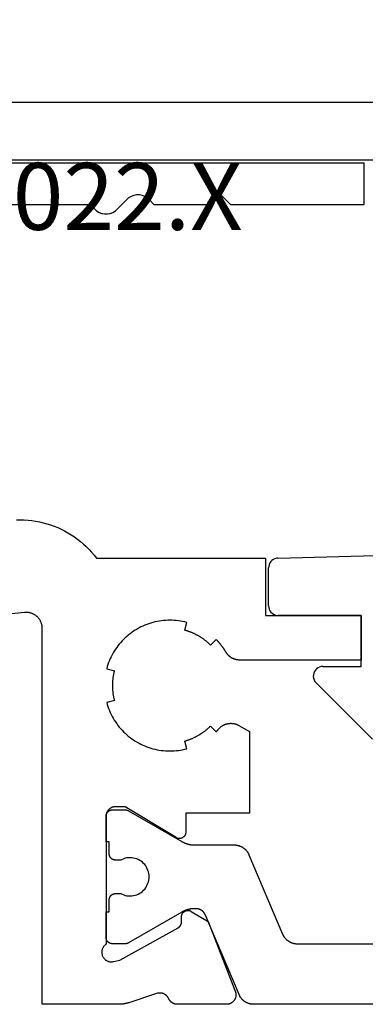
# Model space of a CAD drawing. Units: millimetres. Extents: x 0 to 2885, y -3223 to -50.
# Drawn here: x 2515 to 2526, y -2620 to -2589 of the extents above; entities that cross this region are included whole.
import ezdxf
from ezdxf.enums import TextEntityAlignment as Align

# ---------------------------------------------------------------- set-up
doc = ezdxf.new("R2010")
doc.units = ezdxf.units.MM
for name, color, linetype in [('CrossSectionsGums', 1, 'Continuous'), ('CrossSectionsProfils', 7, 'Continuous'), ('CrossSectionsTexts', 3, 'Continuous')]:
    doc.layers.add(name, color=color, linetype=linetype)
doc.styles.get("Standard").update_dxf_attribs({"font": 'complex.shx', "height": 60})

# ---------------------------------------------------------------- blocks, each defined once
blk = doc.blocks.new('08_84018_X', base_point=(66.3, 0))
at = {"layer": 'CrossSectionsProfils', "flags": 128}
for points in [[(14.3, 6.2), (14.29, 6.2), (14.28, 6.199), (14.271, 6.199), (14.261, 6.197), (14.251, 6.196), (14.241, 6.194), (14.232, 6.192), (14.222, 6.19), (14.213, 6.187), (14.204, 6.184), (14.194, 6.181), (14.185, 6.177), (14.176, 6.173), (14.167, 6.169), (14.159, 6.165), (14.15, 6.16), (14.142, 6.155), (14.133, 6.149), (14.125, 6.144), (14.117, 6.138), (14.11, 6.132), (14.102, 6.126), (14.095, 6.119), (14.088, 6.112), (14.081, 6.105), (14.074, 6.098), (14.068, 6.09), (14.062, 6.083), (14.056, 6.075), (14.051, 6.067), (14.045, 6.058), (14.04, 6.05), (14.035, 6.041), (14.031, 6.033), (14.027, 6.024), (14.023, 6.015), (14.019, 6.006), (14.016, 5.996), (14.013, 5.987), (14.01, 5.978), (14.008, 5.968), (14.006, 5.959), (14.004, 5.949), (14.003, 5.939), (14.001, 5.929), (14.001, 5.92), (14, 5.91), (14, 5.9), (14, 5.9), (14, 1.883), (13.986, 1.873), (13.972, 1.862), (13.959, 1.85), (13.947, 1.838), (13.935, 1.825), (13.924, 1.811), (13.914, 1.797), (13.905, 1.782), (13.897, 1.766), (13.889, 1.75), (13.883, 1.734), (13.878, 1.717), (13.873, 1.7), (13.87, 1.683), (13.867, 1.666), (13.866, 1.648), (13.865, 1.631), (13.866, 1.613), (13.868, 1.596), (13.87, 1.579), (13.874, 1.562), (13.878, 1.545), (13.884, 1.528), (13.891, 1.512), (13.898, 1.496), (13.907, 1.481), (13.916, 1.466), (13.926, 1.452), (13.937, 1.438), (13.949, 1.425), (13.961, 1.413), (13.974, 1.401), (13.988, 1.39), (14.003, 1.38), (14.018, 1.371), (14.033, 1.363), (14.049, 1.356), (14.065, 1.35), (14.082, 1.344), (14.099, 1.34), (14.116, 1.337), (14.133, 1.334), (14.151, 1.333), (14.168, 1.333), (14.186, 1.333), (14.203, 1.335), (14.221, 1.338), (14.238, 1.341), (14.238, 1.341), (14.432, 1.39), (16.262, 2.403), (16.265, 2.405), (16.269, 2.407), (16.273, 2.409), (16.276, 2.412), (16.28, 2.414), (16.284, 2.417), (16.287, 2.419), (16.29, 2.422), (16.294, 2.425), (16.297, 2.428), (16.3, 2.431), (16.303, 2.434), (16.307, 2.437), (16.31, 2.44), (16.313, 2.443), (16.316, 2.446), (16.318, 2.45), (16.321, 2.453), (16.324, 2.456), (16.326, 2.46), (16.329, 2.463), (16.331, 2.467), (16.334, 2.471), (16.336, 2.474), (16.338, 2.478), (16.34, 2.482), (16.342, 2.486), (16.344, 2.49), (16.346, 2.494), (16.348, 2.498), (16.35, 2.502), (16.351, 2.506), (16.353, 2.51), (16.354, 2.514), (16.356, 2.518), (16.357, 2.522), (16.358, 2.527), (16.359, 2.531), (16.36, 2.535), (16.361, 2.539), (16.362, 2.544), (16.362, 2.548), (16.363, 2.552), (16.364, 2.557), (16.364, 2.561), (16.364, 2.565), (16.364, 2.57), (16.365, 2.574), (16.365, 2.574), (16.368, 2.749), (16.368, 2.758), (16.369, 2.766), (16.37, 2.775), (16.371, 2.784), (16.373, 2.792), (16.376, 2.801), (16.378, 2.809), (16.381, 2.817), (16.384, 2.825), (16.388, 2.833), (16.392, 2.841), (16.396, 2.848), (16.401, 2.856), (16.406, 2.863), (16.411, 2.87), (16.417, 2.877), (16.423, 2.883), (16.429, 2.889), (16.435, 2.895), (16.442, 2.901), (16.449, 2.906), (16.456, 2.911), (16.463, 2.916), (16.471, 2.92), (16.479, 2.924), (16.486, 2.928), (16.495, 2.931), (16.503, 2.935), (16.511, 2.937), (16.519, 2.939), (16.528, 2.941), (16.537, 2.943), (16.545, 2.944), (16.554, 2.945), (16.563, 2.945), (16.571, 2.945), (16.58, 2.945), (16.589, 2.944), (16.597, 2.943), (16.606, 2.942), (16.615, 2.94), (16.623, 2.938), (16.631, 2.935), (16.639, 2.932), (16.648, 2.929), (16.655, 2.925), (16.663, 2.921), (16.671, 2.917), (16.671, 2.917), (17.205, 2.595), (18.054, 0.409), (18.058, 0.397), (18.062, 0.386), (18.065, 0.374), (18.068, 0.362), (18.07, 0.35), (18.072, 0.338), (18.073, 0.326), (18.074, 0.314), (18.074, 0.302), (18.074, 0.29), (18.073, 0.278), (18.072, 0.266), (18.07, 0.254), (18.068, 0.242), (18.066, 0.23), (18.063, 0.218), (18.059, 0.206), (18.055, 0.195), (18.051, 0.184), (18.046, 0.173), (18.04, 0.162), (18.035, 0.151), (18.028, 0.141), (18.022, 0.131), (18.015, 0.121), (18.007, 0.111), (17.999, 0.102), (17.991, 0.093), (17.983, 0.084), (17.974, 0.076), (17.964, 0.068), (17.955, 0.061), (17.945, 0.054), (17.935, 0.047), (17.925, 0.041), (17.914, 0.035), (17.903, 0.029), (17.892, 0.024), (17.881, 0.02), (17.869, 0.016), (17.858, 0.012), (17.846, 0.009), (17.834, 0.006), (17.822, 0.004), (17.81, 0.002), (17.798, 0.001), (17.786, 0), (17.774, 0), (17.774, 0), (16.239, 0), (16.232, 0), (16.224, 0), (16.217, 0.001), (16.21, 0.001), (16.203, 0.002), (16.196, 0.003), (16.189, 0.004), (16.182, 0.005), (16.175, 0.007), (16.168, 0.009), (16.161, 0.01), (16.154, 0.012), (16.147, 0.014), (16.14, 0.017), (16.133, 0.019), (16.127, 0.022), (16.12, 0.024), (16.114, 0.027), (16.107, 0.03), (16.101, 0.034), (16.094, 0.037), (16.088, 0.041), (16.082, 0.044), (16.076, 0.048), (16.07, 0.052), (16.064, 0.056), (16.058, 0.06), (16.052, 0.065), (16.047, 0.069), (16.041, 0.074), (16.036, 0.079), (16.031, 0.084), (16.026, 0.089), (16.021, 0.094), (16.016, 0.099), (16.011, 0.105), (16.007, 0.11), (16.002, 0.116), (15.998, 0.121), (15.994, 0.127), (15.989, 0.133), (15.986, 0.139), (15.982, 0.145), (15.978, 0.152), (15.975, 0.158), (15.971, 0.164), (15.968, 0.171), (15.965, 0.177), (15.965, 0.177), (15.961, 0.185), (15.958, 0.193), (15.953, 0.2), (15.949, 0.208), (15.944, 0.215), (15.94, 0.223), (15.935, 0.23), (15.93, 0.237), (15.924, 0.244), (15.919, 0.25), (15.913, 0.257), (15.907, 0.263), (15.901, 0.269), (15.894, 0.275), (15.888, 0.281), (15.881, 0.287), (15.874, 0.292), (15.867, 0.297), (15.86, 0.302), (15.853, 0.307), (15.846, 0.312), (15.838, 0.316), (15.83, 0.32), (15.823, 0.324), (15.815, 0.328), (15.807, 0.331), (15.799, 0.334), (15.79, 0.337), (15.782, 0.34), (15.774, 0.343), (15.766, 0.345), (15.757, 0.347), (15.749, 0.349), (15.74, 0.35), (15.731, 0.352), (15.723, 0.353), (15.714, 0.353), (15.705, 0.354), (15.697, 0.354), (15.688, 0.354), (15.679, 0.354), (15.671, 0.354), (15.662, 0.353), (15.653, 0.352), (15.645, 0.351), (15.636, 0.349), (15.628, 0.347), (15.619, 0.345), (15.619, 0.345), (14.711, 0.049), (14.704, 0.047), (14.698, 0.045), (14.692, 0.043), (14.685, 0.041), (14.679, 0.04), (14.673, 0.038), (14.667, 0.036), (14.66, 0.034), (14.654, 0.033), (14.647, 0.031), (14.641, 0.029), (14.635, 0.028), (14.628, 0.026), (14.622, 0.025), (14.616, 0.023), (14.609, 0.022), (14.603, 0.021), (14.596, 0.019), (14.59, 0.018), (14.583, 0.017), (14.577, 0.016), (14.57, 0.015), (14.564, 0.013), (14.557, 0.012), (14.551, 0.011), (14.545, 0.01), (14.538, 0.009), (14.532, 0.009), (14.525, 0.008), (14.518, 0.007), (14.512, 0.006), (14.505, 0.006), (14.499, 0.005), (14.492, 0.004), (14.486, 0.004), (14.479, 0.003), (14.473, 0.003), (14.466, 0.002), (14.46, 0.002), (14.453, 0.001), (14.447, 0.001), (14.44, 0.001), (14.433, 0.001), (14.427, 0), (14.42, 0), (14.414, 0), (14.407, 0), (14.401, 0), (14.401, 0), (12, 0), (12, 11.796), (12, 11.814), (11.999, 11.831), (11.997, 11.849), (11.995, 11.866), (11.992, 11.883), (11.989, 11.9), (11.985, 11.917), (11.981, 11.934), (11.976, 11.951), (11.97, 11.967), (11.964, 11.984), (11.957, 12), (11.949, 12.016), (11.941, 12.031), (11.933, 12.046), (11.924, 12.061), (11.915, 12.076), (11.905, 12.09), (11.894, 12.104), (11.883, 12.118), (11.872, 12.131), (11.86, 12.144), (11.847, 12.156), (11.835, 12.168), (11.821, 12.179), (11.808, 12.19), (11.794, 12.201), (11.78, 12.211), (11.765, 12.22), (11.75, 12.229), (11.735, 12.238), (11.719, 12.246), (11.703, 12.253), (11.687, 12.26), (11.671, 12.266), (11.655, 12.272), (11.638, 12.277), (11.621, 12.282), (11.604, 12.286), (11.587, 12.289), (11.57, 12.292), (11.552, 12.294), (11.535, 12.295), (11.517, 12.296), (11.5, 12.296), (11.483, 12.296), (11.465, 12.295), (11.448, 12.294), (11.448, 12.294), (2.248, 11.327)], [(11.192, 15.198), (11.313, 15.2), (11.433, 15.197), (11.553, 15.189), (11.673, 15.177), (11.792, 15.159), (11.91, 15.137), (12.028, 15.11), (12.144, 15.079), (12.259, 15.043), (12.372, 15.002), (12.484, 14.957), (12.593, 14.907), (12.701, 14.853), (12.806, 14.795), (12.909, 14.732), (13.009, 14.665), (13.107, 14.595), (13.201, 14.52), (13.293, 14.442), (13.381, 14.361), (13.466, 14.275), (13.548, 14.187), (13.626, 14.095), (13.7, 14), (13.7, 14), (19, 14), (19, 12.2), (22, 12.2), (22, 10.8), (18.194, 10.8), (18.183, 10.8), (18.172, 10.8), (18.161, 10.801), (18.151, 10.802), (18.14, 10.803), (18.129, 10.804), (18.118, 10.806), (18.108, 10.807), (18.097, 10.809), (18.087, 10.812), (18.076, 10.814), (18.066, 10.817), (18.055, 10.82), (18.045, 10.823), (18.035, 10.826), (18.025, 10.83), (18.014, 10.833), (18.004, 10.837), (17.994, 10.841), (17.985, 10.846), (17.975, 10.85), (17.965, 10.855), (17.956, 10.86), (17.946, 10.866), (17.937, 10.871), (17.928, 10.877), (17.919, 10.882), (17.91, 10.889), (17.901, 10.895), (17.892, 10.901), (17.884, 10.908), (17.875, 10.915), (17.867, 10.922), (17.859, 10.929), (17.851, 10.936), (17.843, 10.943), (17.836, 10.951), (17.828, 10.959), (17.821, 10.967), (17.814, 10.975), (17.807, 10.983), (17.8, 10.992), (17.794, 11), (17.787, 11.009), (17.781, 11.018), (17.775, 11.027), (17.769, 11.036), (17.764, 11.045), (17.764, 11.045), (17.758, 11.054), (17.753, 11.063), (17.747, 11.073), (17.741, 11.082), (17.736, 11.091), (17.73, 11.1), (17.724, 11.109), (17.718, 11.118), (17.713, 11.127), (17.707, 11.136), (17.701, 11.145), (17.695, 11.153), (17.689, 11.162), (17.683, 11.171), (17.676, 11.18), (17.67, 11.189), (17.664, 11.197), (17.658, 11.206), (17.652, 11.215), (17.645, 11.223), (17.639, 11.232), (17.632, 11.24), (17.626, 11.249), (17.619, 11.257), (17.613, 11.266), (17.606, 11.274), (17.599, 11.282), (17.593, 11.291), (17.586, 11.299), (17.579, 11.307), (17.572, 11.315), (17.565, 11.324), (17.558, 11.332), (17.551, 11.34), (17.544, 11.348), (17.537, 11.356), (17.53, 11.364), (17.523, 11.372), (17.516, 11.38), (17.509, 11.388), (17.502, 11.396), (17.494, 11.403), (17.487, 11.411), (17.48, 11.419), (17.472, 11.427), (17.465, 11.434), (17.457, 11.442), (17.45, 11.45), (17.45, 11.45), (17.273, 11.273), (17.259, 11.287), (17.245, 11.3), (17.23, 11.314), (17.216, 11.327), (17.202, 11.34), (17.187, 11.353), (17.172, 11.366), (17.157, 11.379), (17.142, 11.391), (17.127, 11.404), (17.111, 11.416), (17.096, 11.428), (17.08, 11.44), (17.064, 11.452), (17.048, 11.463), (17.032, 11.474), (17.016, 11.486), (17, 11.497), (16.984, 11.507), (16.967, 11.518), (16.951, 11.529), (16.934, 11.539), (16.917, 11.549), (16.9, 11.559), (16.883, 11.569), (16.866, 11.578), (16.849, 11.587), (16.831, 11.597), (16.814, 11.606), (16.796, 11.614), (16.778, 11.623), (16.761, 11.631), (16.743, 11.64), (16.725, 11.648), (16.707, 11.655), (16.689, 11.663), (16.671, 11.67), (16.652, 11.678), (16.634, 11.685), (16.616, 11.691), (16.597, 11.698), (16.579, 11.704), (16.56, 11.711), (16.541, 11.717), (16.523, 11.722), (16.504, 11.728), (16.485, 11.733), (16.466, 11.739), (16.466, 11.739), (16.531, 11.98), (16.466, 11.996), (16.4, 12.011), (16.334, 12.023), (16.268, 12.032), (16.201, 12.04), (16.134, 12.046), (16.067, 12.049), (16, 12.05), (15.933, 12.049), (15.866, 12.046), (15.799, 12.04), (15.732, 12.032), (15.666, 12.023), (15.6, 12.011), (15.534, 11.996), (15.469, 11.98), (15.405, 11.962), (15.341, 11.941), (15.278, 11.919), (15.215, 11.894), (15.154, 11.867), (15.093, 11.839), (15.034, 11.808), (14.975, 11.775), (14.917, 11.741), (14.861, 11.705), (14.806, 11.666), (14.752, 11.626), (14.699, 11.585), (14.648, 11.541), (14.599, 11.496), (14.55, 11.45), (14.504, 11.401), (14.459, 11.352), (14.415, 11.301), (14.374, 11.248), (14.334, 11.194), (14.295, 11.139), (14.259, 11.083), (14.225, 11.025), (14.192, 10.966), (14.161, 10.907), (14.133, 10.846), (14.106, 10.785), (14.081, 10.722), (14.059, 10.659), (14.038, 10.595), (14.02, 10.531), (14.02, 10.531), (14.261, 10.466), (14.256, 10.447), (14.252, 10.428), (14.247, 10.409), (14.243, 10.39), (14.239, 10.37), (14.235, 10.351), (14.231, 10.332), (14.227, 10.313), (14.224, 10.293), (14.221, 10.274), (14.218, 10.254), (14.215, 10.235), (14.213, 10.215), (14.211, 10.196), (14.209, 10.176), (14.207, 10.157), (14.205, 10.137), (14.204, 10.118), (14.203, 10.098), (14.202, 10.079), (14.201, 10.059), (14.2, 10.039), (14.2, 10.02), (14.2, 10), (14.2, 9.98), (14.2, 9.961), (14.201, 9.941), (14.202, 9.921), (14.203, 9.902), (14.204, 9.882), (14.205, 9.863), (14.207, 9.843), (14.209, 9.824), (14.211, 9.804), (14.213, 9.785), (14.215, 9.765), (14.218, 9.746), (14.221, 9.726), (14.224, 9.707), (14.227, 9.687), (14.231, 9.668), (14.235, 9.649), (14.239, 9.63), (14.243, 9.61), (14.247, 9.591), (14.252, 9.572), (14.256, 9.553), (14.261, 9.534), (14.261, 9.534), (14.02, 9.469), (14.038, 9.405), (14.059, 9.341), (14.081, 9.278), (14.106, 9.215), (14.133, 9.154), (14.161, 9.093), (14.192, 9.034), (14.225, 8.975), (14.259, 8.917), (14.295, 8.861), (14.334, 8.806), (14.374, 8.752), (14.415, 8.699), (14.459, 8.648), (14.504, 8.599), (14.55, 8.55), (14.599, 8.504), (14.648, 8.459), (14.699, 8.415), (14.752, 8.374), (14.806, 8.334), (14.861, 8.295), (14.917, 8.259), (14.975, 8.225), (15.034, 8.192), (15.093, 8.161), (15.154, 8.133), (15.215, 8.106), (15.278, 8.081), (15.341, 8.059), (15.405, 8.038), (15.469, 8.02), (15.534, 8.004), (15.6, 7.989), (15.666, 7.977), (15.732, 7.968), (15.799, 7.96), (15.866, 7.954), (15.933, 7.951), (16, 7.95), (16.067, 7.951), (16.134, 7.954), (16.201, 7.96), (16.268, 7.968), (16.334, 7.977), (16.4, 7.989), (16.466, 8.004), (16.531, 8.02), (16.531, 8.02), (16.466, 8.261), (16.485, 8.267), (16.504, 8.272), (16.523, 8.278), (16.541, 8.283), (16.56, 8.289), (16.579, 8.296), (16.597, 8.302), (16.616, 8.309), (16.634, 8.315), (16.652, 8.322), (16.671, 8.33), (16.689, 8.337), (16.707, 8.345), (16.725, 8.352), (16.743, 8.36), (16.761, 8.369), (16.778, 8.377), (16.796, 8.386), (16.814, 8.394), (16.831, 8.403), (16.849, 8.413), (16.866, 8.422), (16.883, 8.431), (16.9, 8.441), (16.917, 8.451), (16.934, 8.461), (16.951, 8.471), (16.967, 8.482), (16.984, 8.493), (17, 8.503), (17.016, 8.514), (17.032, 8.526), (17.048, 8.537), (17.064, 8.548), (17.08, 8.56), (17.096, 8.572), (17.111, 8.584), (17.127, 8.596), (17.142, 8.609), (17.157, 8.621), (17.172, 8.634), (17.187, 8.647), (17.202, 8.66), (17.216, 8.673), (17.23, 8.686), (17.245, 8.7), (17.259, 8.713), (17.273, 8.727), (17.273, 8.727), (17.45, 8.55), (17.452, 8.552), (17.453, 8.554), (17.455, 8.556), (17.457, 8.558), (17.459, 8.56), (17.461, 8.562), (17.463, 8.564), (17.465, 8.566), (17.467, 8.568), (17.469, 8.57), (17.471, 8.572), (17.473, 8.574), (17.475, 8.576), (17.477, 8.578), (17.478, 8.58), (17.48, 8.582), (17.482, 8.584), (17.484, 8.586), (17.486, 8.588), (17.488, 8.59), (17.49, 8.592), (17.492, 8.594), (17.494, 8.596), (17.496, 8.598), (17.497, 8.6), (17.499, 8.602), (17.501, 8.604), (17.503, 8.606), (17.505, 8.608), (17.507, 8.61), (17.509, 8.612), (17.51, 8.614), (17.512, 8.616), (17.514, 8.618), (17.516, 8.62), (17.518, 8.622), (17.52, 8.624), (17.522, 8.626), (17.523, 8.628), (17.525, 8.63), (17.527, 8.632), (17.529, 8.634), (17.531, 8.636), (17.533, 8.639), (17.534, 8.641), (17.536, 8.643), (17.538, 8.645), (17.54, 8.647), (17.54, 8.647), (17.55, 8.657), (17.559, 8.668), (17.57, 8.678), (17.58, 8.688), (17.591, 8.697), (17.602, 8.706), (17.613, 8.715), (17.625, 8.723), (17.636, 8.732), (17.648, 8.739), (17.661, 8.747), (17.673, 8.754), (17.686, 8.761), (17.698, 8.767), (17.711, 8.773), (17.724, 8.779), (17.738, 8.784), (17.751, 8.789), (17.765, 8.793), (17.778, 8.798), (17.792, 8.801), (17.806, 8.805), (17.82, 8.808), (17.834, 8.81), (17.848, 8.812), (17.863, 8.814), (17.877, 8.815), (17.891, 8.816), (17.905, 8.817), (17.92, 8.817), (17.934, 8.816), (17.948, 8.816), (17.963, 8.815), (17.977, 8.813), (17.991, 8.811), (18.005, 8.809), (18.019, 8.806), (18.033, 8.803), (18.047, 8.799), (18.061, 8.795), (18.074, 8.791), (18.088, 8.786), (18.101, 8.781), (18.114, 8.775), (18.127, 8.77), (18.14, 8.763), (18.153, 8.757), (18.165, 8.75), (18.165, 8.75), (18.5, 8.557), (18.5, 6), (16.5, 6), (16.5, 5.4), (16.5, 5.391), (16.499, 5.382), (16.498, 5.374), (16.497, 5.365), (16.495, 5.356), (16.493, 5.348), (16.491, 5.339), (16.488, 5.331), (16.484, 5.323), (16.481, 5.315), (16.477, 5.307), (16.473, 5.299), (16.468, 5.291), (16.463, 5.284), (16.458, 5.277), (16.452, 5.27), (16.446, 5.264), (16.44, 5.257), (16.434, 5.251), (16.427, 5.246), (16.42, 5.24), (16.413, 5.235), (16.406, 5.23), (16.398, 5.226), (16.39, 5.222), (16.382, 5.218), (16.374, 5.214), (16.366, 5.211), (16.357, 5.208), (16.349, 5.206), (16.34, 5.204), (16.332, 5.203), (16.323, 5.201), (16.314, 5.201), (16.305, 5.2), (16.297, 5.2), (16.288, 5.2), (16.279, 5.201), (16.27, 5.202), (16.262, 5.204), (16.253, 5.206), (16.244, 5.208), (16.236, 5.211), (16.228, 5.214), (16.22, 5.217), (16.212, 5.221), (16.204, 5.225), (16.196, 5.229), (16.196, 5.229), (14.6, 6.2), (14.3, 6.2)]]:
    blk.add_lwpolyline(points, dxfattribs=at)
at = {"layer": 'CrossSectionsProfils', "color": 1, "flags": 128}
blk.add_lwpolyline([(45.369, 0), (18.631, 0), (18.619, 0), (18.607, 0.001), (18.594, 0.001), (18.582, 0.002), (18.57, 0.004), (18.558, 0.005), (18.546, 0.007), (18.534, 0.009), (18.522, 0.012), (18.51, 0.015), (18.499, 0.018), (18.487, 0.021), (18.475, 0.025), (18.464, 0.029), (18.452, 0.033), (18.441, 0.038), (18.43, 0.042), (18.419, 0.047), (18.408, 0.053), (18.397, 0.058), (18.386, 0.064), (18.376, 0.07), (18.365, 0.076), (18.355, 0.083), (18.345, 0.09), (18.335, 0.097), (18.325, 0.104), (18.316, 0.112), (18.306, 0.12), (18.297, 0.128), (18.288, 0.136), (18.279, 0.144), (18.271, 0.153), (18.263, 0.162), (18.254, 0.171), (18.247, 0.18), (18.239, 0.19), (18.231, 0.199), (18.224, 0.209), (18.217, 0.219), (18.211, 0.229), (18.204, 0.24), (18.198, 0.25), (18.192, 0.261), (18.186, 0.272), (18.181, 0.282), (18.176, 0.293), (18.171, 0.305), (18.171, 0.305), (17.104, 2.817), (17.101, 2.824), (17.098, 2.831), (17.095, 2.837), (17.091, 2.844), (17.088, 2.85), (17.084, 2.856), (17.08, 2.862), (17.076, 2.868), (17.072, 2.874), (17.068, 2.88), (17.063, 2.886), (17.059, 2.892), (17.054, 2.897), (17.049, 2.903), (17.044, 2.908), (17.039, 2.913), (17.034, 2.918), (17.028, 2.923), (17.023, 2.928), (17.017, 2.933), (17.011, 2.937), (17.006, 2.942), (17, 2.946), (16.994, 2.95), (16.987, 2.954), (16.981, 2.958), (16.975, 2.962), (16.968, 2.965), (16.962, 2.968), (16.955, 2.972), (16.949, 2.975), (16.942, 2.977), (16.935, 2.98), (16.928, 2.983), (16.921, 2.985), (16.914, 2.987), (16.907, 2.989), (16.9, 2.991), (16.893, 2.993), (16.886, 2.994), (16.879, 2.996), (16.872, 2.997), (16.864, 2.998), (16.857, 2.999), (16.85, 2.999), (16.843, 3), (16.835, 3), (16.828, 3), (16.828, 3), (16.78, 3), (16.771, 3), (16.762, 3), (16.753, 3), (16.745, 2.999), (16.736, 2.999), (16.727, 2.998), (16.719, 2.998), (16.71, 2.997), (16.701, 2.996), (16.693, 2.995), (16.684, 2.994), (16.675, 2.993), (16.667, 2.992), (16.658, 2.991), (16.649, 2.989), (16.641, 2.988), (16.632, 2.986), (16.624, 2.985), (16.615, 2.983), (16.606, 2.981), (16.598, 2.979), (16.589, 2.977), (16.581, 2.975), (16.573, 2.973), (16.564, 2.97), (16.556, 2.968), (16.547, 2.966), (16.539, 2.963), (16.531, 2.96), (16.522, 2.958), (16.514, 2.955), (16.506, 2.952), (16.498, 2.949), (16.49, 2.946), (16.482, 2.942), (16.473, 2.939), (16.465, 2.936), (16.457, 2.932), (16.449, 2.929), (16.442, 2.925), (16.434, 2.921), (16.426, 2.917), (16.418, 2.914), (16.41, 2.91), (16.402, 2.906), (16.395, 2.901), (16.387, 2.897), (16.38, 2.893), (16.38, 2.893), (14.706, 1.927), (14.705, 1.926), (14.703, 1.925), (14.701, 1.924), (14.699, 1.923), (14.697, 1.922), (14.695, 1.921), (14.693, 1.92), (14.691, 1.919), (14.689, 1.918), (14.687, 1.917), (14.685, 1.916), (14.683, 1.915), (14.681, 1.914), (14.679, 1.914), (14.677, 1.913), (14.675, 1.912), (14.673, 1.911), (14.671, 1.911), (14.669, 1.91), (14.667, 1.909), (14.664, 1.909), (14.662, 1.908), (14.66, 1.907), (14.658, 1.907), (14.656, 1.906), (14.654, 1.906), (14.652, 1.905), (14.65, 1.905), (14.648, 1.904), (14.645, 1.904), (14.643, 1.903), (14.641, 1.903), (14.639, 1.903), (14.637, 1.902), (14.635, 1.902), (14.633, 1.902), (14.63, 1.901), (14.628, 1.901), (14.626, 1.901), (14.624, 1.901), (14.622, 1.901), (14.619, 1.9), (14.617, 1.9), (14.615, 1.9), (14.613, 1.9), (14.611, 1.9), (14.609, 1.9), (14.606, 1.9), (14.606, 1.9), (14.2, 1.9), (14.193, 1.9), (14.187, 1.9), (14.18, 1.901), (14.174, 1.902), (14.167, 1.903), (14.161, 1.904), (14.155, 1.905), (14.148, 1.907), (14.142, 1.909), (14.136, 1.911), (14.13, 1.913), (14.123, 1.915), (14.117, 1.918), (14.112, 1.921), (14.106, 1.924), (14.1, 1.927), (14.094, 1.93), (14.089, 1.934), (14.084, 1.937), (14.078, 1.941), (14.073, 1.945), (14.068, 1.95), (14.063, 1.954), (14.059, 1.959), (14.054, 1.963), (14.05, 1.968), (14.045, 1.973), (14.041, 1.978), (14.037, 1.984), (14.034, 1.989), (14.03, 1.994), (14.027, 2), (14.024, 2.006), (14.021, 2.012), (14.018, 2.017), (14.015, 2.023), (14.013, 2.03), (14.011, 2.036), (14.009, 2.042), (14.007, 2.048), (14.005, 2.055), (14.004, 2.061), (14.003, 2.067), (14.002, 2.074), (14.001, 2.08), (14, 2.087), (14, 2.093), (14, 2.1), (14, 2.1), (14, 2.9), (14.1, 2.9), (14.1, 3.275), (14.1, 3.282), (14.1, 3.288), (14.101, 3.295), (14.102, 3.301), (14.103, 3.308), (14.104, 3.314), (14.105, 3.32), (14.107, 3.327), (14.109, 3.333), (14.111, 3.339), (14.113, 3.345), (14.115, 3.352), (14.118, 3.358), (14.121, 3.363), (14.124, 3.369), (14.127, 3.375), (14.13, 3.381), (14.134, 3.386), (14.137, 3.391), (14.141, 3.397), (14.145, 3.402), (14.15, 3.407), (14.154, 3.412), (14.159, 3.416), (14.163, 3.421), (14.168, 3.425), (14.173, 3.43), (14.178, 3.434), (14.184, 3.438), (14.189, 3.441), (14.194, 3.445), (14.2, 3.448), (14.206, 3.451), (14.212, 3.454), (14.217, 3.457), (14.223, 3.46), (14.23, 3.462), (14.236, 3.464), (14.242, 3.466), (14.248, 3.468), (14.255, 3.47), (14.261, 3.471), (14.267, 3.472), (14.274, 3.473), (14.28, 3.474), (14.287, 3.475), (14.293, 3.475), (14.3, 3.475), (14.3, 3.475), (14.46, 3.475), (14.506, 3.452), (14.554, 3.433), (14.604, 3.418), (14.655, 3.408), (14.706, 3.402), (14.758, 3.4), (14.81, 3.403), (14.861, 3.41), (14.912, 3.422), (14.961, 3.438), (15.009, 3.459), (15.055, 3.483), (15.098, 3.511), (15.139, 3.543), (15.177, 3.579), (15.212, 3.617), (15.243, 3.658), (15.271, 3.702), (15.295, 3.748), (15.314, 3.797), (15.33, 3.846), (15.341, 3.897), (15.348, 3.948), (15.35, 4), (15.348, 4.052), (15.341, 4.103), (15.33, 4.154), (15.314, 4.203), (15.295, 4.252), (15.271, 4.298), (15.243, 4.342), (15.212, 4.383), (15.177, 4.421), (15.139, 4.457), (15.098, 4.489), (15.055, 4.517), (15.009, 4.541), (14.961, 4.562), (14.912, 4.578), (14.861, 4.59), (14.81, 4.597), (14.758, 4.6), (14.706, 4.598), (14.655, 4.592), (14.604, 4.582), (14.554, 4.567), (14.506, 4.548), (14.46, 4.525), (14.46, 4.525), (14.3, 4.525), (14.293, 4.525), (14.287, 4.525), (14.28, 4.526), (14.274, 4.527), (14.267, 4.528), (14.261, 4.529), (14.255, 4.53), (14.248, 4.532), (14.242, 4.534), (14.236, 4.536), (14.23, 4.538), (14.223, 4.54), (14.217, 4.543), (14.212, 4.546), (14.206, 4.549), (14.2, 4.552), (14.194, 4.555), (14.189, 4.559), (14.184, 4.562), (14.178, 4.566), (14.173, 4.57), (14.168, 4.575), (14.163, 4.579), (14.159, 4.584), (14.154, 4.588), (14.15, 4.593), (14.145, 4.598), (14.141, 4.603), (14.137, 4.609), (14.134, 4.614), (14.13, 4.619), (14.127, 4.625), (14.124, 4.631), (14.121, 4.637), (14.118, 4.642), (14.115, 4.648), (14.113, 4.655), (14.111, 4.661), (14.109, 4.667), (14.107, 4.673), (14.105, 4.68), (14.104, 4.686), (14.103, 4.692), (14.102, 4.699), (14.101, 4.705), (14.1, 4.712), (14.1, 4.718), (14.1, 4.725), (14.1, 4.725), (14.1, 5.1), (14, 5.1), (14, 5.9), (14, 5.907), (14, 5.913), (14.001, 5.92), (14.002, 5.926), (14.003, 5.933), (14.004, 5.939), (14.005, 5.945), (14.007, 5.952), (14.009, 5.958), (14.011, 5.964), (14.013, 5.97), (14.015, 5.977), (14.018, 5.983), (14.021, 5.988), (14.024, 5.994), (14.027, 6), (14.03, 6.006), (14.034, 6.011), (14.037, 6.016), (14.041, 6.022), (14.045, 6.027), (14.05, 6.032), (14.054, 6.037), (14.059, 6.041), (14.063, 6.046), (14.068, 6.05), (14.073, 6.055), (14.078, 6.059), (14.084, 6.063), (14.089, 6.066), (14.094, 6.07), (14.1, 6.073), (14.106, 6.076), (14.112, 6.079), (14.117, 6.082), (14.123, 6.085), (14.13, 6.087), (14.136, 6.089), (14.142, 6.091), (14.148, 6.093), (14.155, 6.095), (14.161, 6.096), (14.167, 6.097), (14.174, 6.098), (14.18, 6.099), (14.187, 6.1), (14.193, 6.1), (14.2, 6.1), (14.2, 6.1), (14.606, 6.1), (14.609, 6.1), (14.611, 6.1), (14.613, 6.1), (14.615, 6.1), (14.617, 6.1), (14.619, 6.1), (14.622, 6.099), (14.624, 6.099), (14.626, 6.099), (14.628, 6.099), (14.63, 6.099), (14.633, 6.098), (14.635, 6.098), (14.637, 6.098), (14.639, 6.097), (14.641, 6.097), (14.643, 6.097), (14.645, 6.096), (14.648, 6.096), (14.65, 6.095), (14.652, 6.095), (14.654, 6.094), (14.656, 6.094), (14.658, 6.093), (14.66, 6.093), (14.662, 6.092), (14.664, 6.091), (14.667, 6.091), (14.669, 6.09), (14.671, 6.089), (14.673, 6.089), (14.675, 6.088), (14.677, 6.087), (14.679, 6.086), (14.681, 6.086), (14.683, 6.085), (14.685, 6.084), (14.687, 6.083), (14.689, 6.082), (14.691, 6.081), (14.693, 6.08), (14.695, 6.079), (14.697, 6.078), (14.699, 6.077), (14.701, 6.076), (14.703, 6.075), (14.705, 6.074), (14.706, 6.073), (14.706, 6.073), (16.38, 5.107), (16.387, 5.103), (16.395, 5.099), (16.402, 5.094), (16.41, 5.09), (16.418, 5.086), (16.426, 5.083), (16.434, 5.079), (16.442, 5.075), (16.449, 5.071), (16.457, 5.068), (16.465, 5.064), (16.473, 5.061), (16.482, 5.058), (16.49, 5.054), (16.498, 5.051), (16.506, 5.048), (16.514, 5.045), (16.522, 5.042), (16.531, 5.04), (16.539, 5.037), (16.547, 5.034), (16.556, 5.032), (16.564, 5.03), (16.573, 5.027), (16.581, 5.025), (16.589, 5.023), (16.598, 5.021), (16.606, 5.019), (16.615, 5.017), (16.624, 5.015), (16.632, 5.014), (16.641, 5.012), (16.649, 5.011), (16.658, 5.009), (16.667, 5.008), (16.675, 5.007), (16.684, 5.006), (16.693, 5.005), (16.701, 5.004), (16.71, 5.003), (16.719, 5.002), (16.727, 5.002), (16.736, 5.001), (16.745, 5.001), (16.753, 5), (16.762, 5), (16.771, 5), (16.78, 5), (16.78, 5), (18.019, 5), (18.032, 5), (18.044, 4.999), (18.056, 4.999), (18.068, 4.998), (18.08, 4.996), (18.092, 4.995), (18.104, 4.993), (18.116, 4.991), (18.128, 4.988), (18.14, 4.985), (18.152, 4.982), (18.164, 4.979), (18.175, 4.975), (18.187, 4.971), (18.198, 4.967), (18.209, 4.962), (18.221, 4.958), (18.232, 4.953), (18.243, 4.947), (18.253, 4.942), (18.264, 4.936), (18.275, 4.93), (18.285, 4.924), (18.295, 4.917), (18.305, 4.91), (18.315, 4.903), (18.325, 4.896), (18.335, 4.888), (18.344, 4.88), (18.353, 4.872), (18.362, 4.864), (18.371, 4.856), (18.379, 4.847), (18.388, 4.838), (18.396, 4.829), (18.404, 4.82), (18.411, 4.81), (18.419, 4.801), (18.426, 4.791), (18.433, 4.781), (18.44, 4.771), (18.446, 4.76), (18.453, 4.75), (18.458, 4.739), (18.464, 4.728), (18.47, 4.718), (18.475, 4.707), (18.48, 4.695), (18.48, 4.695), (19.537, 2.205), (19.542, 2.193), (19.547, 2.182), (19.552, 2.172), (19.558, 2.161), (19.564, 2.15), (19.57, 2.14), (19.577, 2.129), (19.583, 2.119), (19.59, 2.109), (19.598, 2.099), (19.605, 2.09), (19.613, 2.08), (19.621, 2.071), (19.629, 2.062), (19.637, 2.053), (19.646, 2.044), (19.654, 2.036), (19.663, 2.028), (19.673, 2.02), (19.682, 2.012), (19.691, 2.004), (19.701, 1.997), (19.711, 1.99), (19.721, 1.983), (19.731, 1.976), (19.742, 1.97), (19.752, 1.964), (19.763, 1.958), (19.774, 1.953), (19.785, 1.947), (19.796, 1.942), (19.807, 1.938), (19.818, 1.933), (19.83, 1.929), (19.841, 1.925), (19.853, 1.921), (19.865, 1.918), (19.877, 1.915), (19.888, 1.912), (19.9, 1.909), (19.912, 1.907), (19.924, 1.905), (19.936, 1.904), (19.949, 1.902), (19.961, 1.901), (19.973, 1.901), (19.985, 1.9), (19.997, 1.9), (19.997, 1.9), (44.003, 1.9)], dxfattribs=at)
blk = doc.blocks.new('608_0126_6', base_point=(2835.9692, 4726.1751))
at = {"layer": 'CrossSectionsGums', "color": 252, "true_color": 0x848484}
for p, q in [((2833.36122, 4727.97499), (2843.30908, 4728.23971)), ((2833.10807, 4727.82279), (2833.08669, 4727.77604)), ((2833.13712, 4727.8652), (2833.10807, 4727.82279)), ((2833.17298, 4727.90204), (2833.13712, 4727.8652)), ((2833.21461, 4727.93221), (2833.17298, 4727.90204)), ((2833.26078, 4727.95482), (2833.21461, 4727.93221)), ((2833.31013, 4727.96923), (2833.26078, 4727.95482)), ((2833.36122, 4727.97499), (2833.31013, 4727.96923)), ((2833.0736, 4727.72632), (2833.0692, 4727.6751)), ((2833.0692, 4726.4751), (2833.0692, 4727.6751)), ((2833.08669, 4727.77604), (2833.0736, 4727.72632)), ((2833.0692, 4726.4751), (2833.07375, 4726.423)), ((2833.07375, 4726.423), (2833.08729, 4726.37249)), ((2833.08729, 4726.37249), (2833.10939, 4726.3251)), ((2833.10939, 4726.3251), (2833.13938, 4726.28226)), ((2833.13938, 4726.28226), (2833.17636, 4726.24529)), ((2833.17636, 4726.24529), (2833.2192, 4726.21529)), ((2833.2192, 4726.21529), (2833.26659, 4726.19319)), ((2833.26659, 4726.19319), (2833.3171, 4726.17966)), ((2833.3171, 4726.17966), (2833.3692, 4726.1751)), ((2835.9692, 4726.1751), (2833.3692, 4726.1751)), ((2835.9692, 4724.5751), (2835.9692, 4726.1751)), ((2834.50356, 4724.41452), (2834.48278, 4724.36435)), ((2834.53304, 4724.46011), (2834.50356, 4724.41452)), ((2834.57026, 4724.49965), (2834.53304, 4724.46011)), ((2834.614, 4724.53183), (2834.57026, 4724.49965)), ((2834.66282, 4724.5556), (2834.614, 4724.53183)), ((2834.71512, 4724.57019), (2834.66282, 4724.5556)), ((2834.7692, 4724.5751), (2834.71512, 4724.57019)), ((2834.7692, 4724.5751), (2835.9692, 4724.5751)), ((2834.47138, 4724.31126), (2834.46974, 4724.25699)), ((2834.46974, 4724.25699), (2834.47791, 4724.2033)), ((2834.48278, 4724.36435), (2834.47138, 4724.31126)), ((2834.47791, 4724.2033), (2834.49563, 4724.15198)), ((2834.49563, 4724.15198), (2834.5223, 4724.10468)), ((2834.5223, 4724.10468), (2834.55706, 4724.06297)), ((2836.32275, 4722.29728), (2834.55706, 4724.06297))]:
    blk.add_line(p, q, dxfattribs=at)
blk = doc.blocks.new('08_24078_X', base_point=(-91.7, 0))
at = {"layer": 'CrossSectionsProfils', "flags": 128}
for points in [[(-73.2, 72.2), (-73.2, 40.7)], [(-71.4, 64.4), (-69.4, 64.4), (-69.4, 66.2), (-71.4, 66.2), (-71.4, 72.1), (-31.3, 72.1), (-31.3, 66.2), (-33.3, 66.2), (-33.3, 64.4), (-31.3, 64.4), (-31.3, 42.5), (-37.7, 42.5), (-37.7, 40), (-65, 40), (-65, 42.5), (-71.4, 42.5), (-71.4, 64.4)]]:
    blk.add_lwpolyline(points, dxfattribs=at)
blk = doc.blocks.new('01_82022_X_TEXT', base_point=(-64.2, -2593.6))
at = {"layer": 'CrossSectionsTexts'}
blk.add_text('01.82022.X', height=2.1, dxfattribs=at).set_placement((-55.2, -2595.7), align=Align.CENTER)
blk = doc.blocks.new('01_82022_X', base_point=(1502.899, 1490.379))
at = {"layer": 'CrossSectionsProfils'}
for p, q in [((1501.199, 1490.379), (1522.899, 1490.379)), ((1522.899, 1489.079), (1522.899, 1490.379)), ((1515.437, 1489.224), (1515.161, 1488.934)), ((1515.504, 1489.283), (1515.437, 1489.224)), ((1515.582, 1489.329), (1515.504, 1489.283)), ((1515.666, 1489.361), (1515.582, 1489.329)), ((1515.754, 1489.377), (1515.666, 1489.361)), ((1515.844, 1489.377), (1515.754, 1489.377)), ((1515.932, 1489.361), (1515.844, 1489.377)), ((1516.016, 1489.329), (1515.932, 1489.361)), ((1516.093, 1489.283), (1516.016, 1489.329)), ((1516.161, 1489.224), (1516.093, 1489.283)), ((1516.161, 1489.224), (1516.299, 1489.079)), ((1518.399, 1489.379), (1518.099, 1489.079)), ((1518.399, 1489.379), (1518.699, 1489.079)), ((1511.699, 1489.079), (1514.299, 1489.079)), ((1514.299, 1489.079), (1514.437, 1488.934)), ((1514.437, 1488.934), (1514.504, 1488.875)), ((1514.504, 1488.875), (1514.582, 1488.829)), ((1514.582, 1488.829), (1514.666, 1488.797)), ((1514.932, 1488.797), (1515.016, 1488.829)), ((1515.016, 1488.829), (1515.093, 1488.875)), ((1515.093, 1488.875), (1515.161, 1488.934)), ((1516.299, 1489.079), (1518.099, 1489.079)), ((1518.699, 1489.079), (1522.899, 1489.079)), ((1514.666, 1488.797), (1514.754, 1488.781)), ((1514.754, 1488.781), (1514.844, 1488.781)), ((1514.844, 1488.781), (1514.932, 1488.797))]:
    blk.add_line(p, q, dxfattribs=at)
blk = doc.blocks.new('CS_15VERT1', base_point=(0, -520))
at = {"layer": 'CrossSectionsGums'}
blk.add_blockref('608_0126_6', (-44.3, -2607.8), dxfattribs=at)
at = {"layer": 'CrossSectionsProfils', "rotation": 89.99999999999999}
blk.add_blockref('08_24078_X', (0, -2612), dxfattribs=at)
at = {"layer": 'CrossSectionsProfils'}
for name, p in [('01_82022_X', (-64.2, -2593.6)), ('08_84018_X', (0, -2620))]:
    blk.add_blockref(name, p, dxfattribs=at)
at = {"layer": 'CrossSectionsTexts'}
blk.add_blockref('01_82022_X_TEXT', (-64.2, -2593.6), dxfattribs=at)

msp = doc.modelspace()

# ---------------------------------------------------------------- block references
msp.add_blockref('CS_15VERT1', (2570, -520))
at = {"layer": 'CrossSectionsGums'}
msp.add_blockref('608_0126_6', (2525.7, -2607.8), dxfattribs=at)
at = {"layer": 'CrossSectionsProfils', "rotation": 89.99999999999999}
msp.add_blockref('08_24078_X', (2570, -2612), dxfattribs=at)
at = {"layer": 'CrossSectionsProfils'}
for name, p in [('01_82022_X', (2505.8, -2593.6)), ('08_84018_X', (2570, -2620))]:
    msp.add_blockref(name, p, dxfattribs=at)
at = {"layer": 'CrossSectionsTexts'}
msp.add_blockref('01_82022_X_TEXT', (2505.8, -2593.6), dxfattribs=at)

doc.saveas('drawing.dxf')
